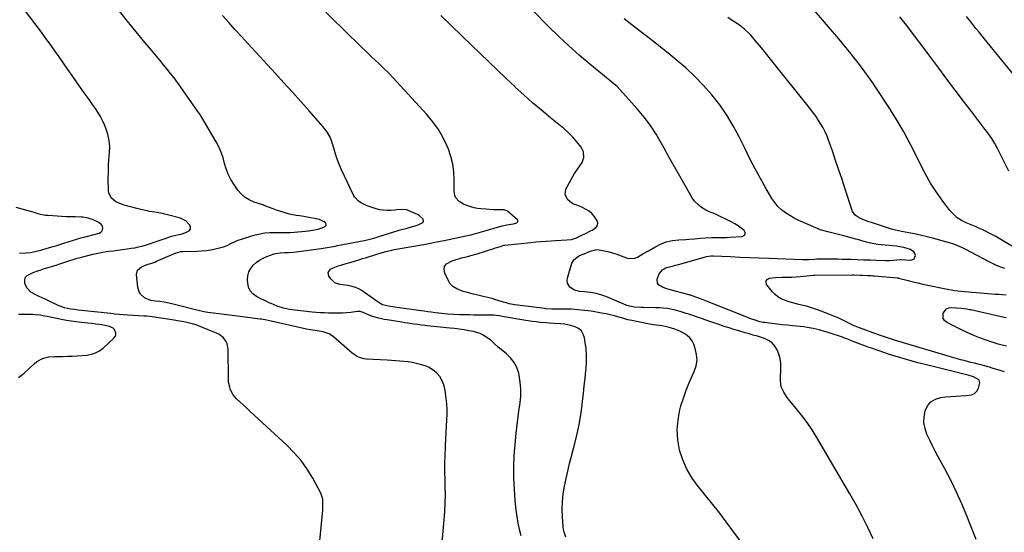
# Model space of a CAD drawing. Units: inches. Extents: x 1836073 to 1841400, y 436897 to 442248.
# Drawn here: x 1836467 to 1837182, y 439415 to 439788 of the extents above; entities that cross this region are included whole.
import ezdxf

# ---------------------------------------------------------------- set-up
doc = ezdxf.new("R2010")
doc.units = ezdxf.units.IN
doc.header["$MEASUREMENT"] = 0
doc.layers.add('7', color=7, linetype='Continuous')
doc.layers.add('8', color=7, linetype='Continuous')

msp = doc.modelspace()

# ---------------------------------------------------------------- linework, layer by layer
at = {"layer": '7', "color": 18}
for points in [[(1837197.69, 439617.04, 2032), (1837175.31, 439630.21, 2032), (1837173.01, 439631.51, 2032), (1837170.69, 439632.76, 2032), (1837168.32, 439633.94, 2032), (1837165.94, 439635.06, 2032), (1837163.52, 439636.13, 2032), (1837161.1, 439637.19, 2032), (1837158.66, 439638.21, 2032), (1837156.22, 439639.22, 2032), (1837153.93, 439640.15, 2032), (1837150.53, 439641.85, 2032), (1837147.37, 439643.88, 2032), (1837144.59, 439646.4, 2032), (1837142.04, 439649.23, 2032), (1837137.02, 439655.83, 2032), (1837132.38, 439662.35, 2032), (1837128.01, 439669.04, 2032), (1837124.06, 439675.99, 2032), (1837120.4, 439683.1, 2032), (1837118.26, 439687.58, 2032), (1837113.56, 439696.96, 2032), (1837108.6, 439706.2, 2032), (1837103.28, 439715.23, 2032), (1837097.71, 439724.12, 2032), (1837087.92, 439739.06, 2032), (1837086.1, 439741.78, 2032), (1837084.25, 439744.47, 2032), (1837082.35, 439747.13, 2032), (1837080.41, 439749.77, 2032), (1837078.44, 439752.38, 2032), (1837076.46, 439754.98, 2032), (1837074.45, 439757.57, 2032), (1837072.44, 439760.14, 2032), (1837070.08, 439763.12, 2032), (1837066.85, 439767.16, 2032), (1837063.59, 439771.17, 2032), (1837060.29, 439775.14, 2032), (1837056.94, 439779.09, 2032), (1837036.51, 439802.92, 2032)], [(1836680.67, 439367.52, 2016), (1836686.92, 439431.56, 2016), (1836687.13, 439434.74, 2016), (1836686.96, 439439.51, 2016), (1836686.14, 439442.52, 2016), (1836685.49, 439443.95, 2016), (1836679.64, 439454.72, 2016), (1836675.65, 439461.27, 2016), (1836671.27, 439467.51, 2016), (1836666.28, 439473.28, 2016), (1836660.9, 439478.75, 2016), (1836637.26, 439500.46, 2016), (1836634.62, 439502.9, 2016), (1836631.99, 439505.33, 2016), (1836629.36, 439507.77, 2016), (1836626.74, 439510.22, 2016), (1836624.42, 439512.39, 2016), (1836621.87, 439515.38, 2016), (1836620.03, 439518.85, 2016), (1836619.41, 439520.74, 2016), (1836618.66, 439524.6, 2016), (1836618.53, 439526.58, 2016), (1836618.33, 439548.48, 2016), (1836617.69, 439552.22, 2016), (1836616.92, 439553.93, 2016), (1836614.63, 439557, 2016), (1836611.62, 439559.3, 2016), (1836609.89, 439560.15, 2016), (1836603.87, 439562.52, 2016), (1836599.72, 439564.19, 2016), (1836595.57, 439565.87, 2016), (1836593.52, 439566.56, 2016), (1836592.12, 439566.94, 2016), (1836588.3, 439567.75, 2016), (1836586.03, 439568.2, 2016), (1836581.47, 439569.02, 2016), (1836579.18, 439569.39, 2016), (1836563.13, 439571.81, 2016), (1836559.18, 439572.31, 2016), (1836557.2, 439572.48, 2016), (1836553.23, 439572.72, 2016), (1836549.26, 439572.95, 2016), (1836545.22, 439573.21, 2016), (1836542.21, 439573.42, 2016), (1836539.2, 439573.66, 2016), (1836536.19, 439573.94, 2016), (1836533.19, 439574.25, 2016), (1836509.54, 439576.87, 2016), (1836506.91, 439577.17, 2016), (1836503.81, 439577.53, 2016), (1836499.56, 439578.43, 2016), (1836496.49, 439579.57, 2016), (1836495.5, 439580.01, 2016), (1836485.57, 439584.72, 2016), (1836481.27, 439586.72, 2016), (1836479.11, 439587.71, 2016), (1836475.02, 439589.86, 2016), (1836472.12, 439593.09, 2016), (1836470.79, 439596.25, 2016), (1836470.65, 439598.48, 2016), (1836471.07, 439600.43, 2016), (1836472.34, 439601.97, 2016), (1836476.7, 439604.16, 2016), (1836479.24, 439605.05, 2016), (1836481.79, 439605.89, 2016), (1836484.36, 439606.7, 2016), (1836494.32, 439609.78, 2016), (1836495.53, 439610.16, 2016), (1836499.12, 439611.38, 2016), (1836502.72, 439612.6, 2016), (1836507.28, 439613.99, 2016), (1836508.74, 439614.4, 2016), (1836510.2, 439614.79, 2016), (1836520.08, 439617.37, 2016), (1836522.52, 439617.96, 2016), (1836524.98, 439618.48, 2016), (1836527.46, 439618.9, 2016), (1836529.95, 439619.26, 2016), (1836531.65, 439619.47, 2016), (1836535.01, 439619.9, 2016), (1836538.35, 439620.33, 2016), (1836541.7, 439620.78, 2016), (1836545.05, 439621.25, 2016), (1836547.86, 439621.65, 2016), (1836550.51, 439622.09, 2016), (1836553.14, 439622.63, 2016), (1836555.74, 439623.3, 2016), (1836558.32, 439624.06, 2016), (1836568.14, 439627.25, 2016), (1836569.67, 439627.75, 2016), (1836572.7, 439628.82, 2016), (1836577.25, 439630.39, 2016), (1836580.37, 439631.14, 2016), (1836582.5, 439631.59, 2016), (1836584.24, 439632.01, 2016), (1836587.68, 439633.02, 2016), (1836590.13, 439634.36, 2016), (1836590.95, 439635.51, 2016), (1836591, 439636.92, 2016), (1836590.54, 439638.51, 2016), (1836587.51, 439641.59, 2016), (1836583.61, 439643.44, 2016), (1836574.24, 439646.01, 2016), (1836572.41, 439646.47, 2016), (1836570.58, 439646.89, 2016), (1836566.87, 439647.54, 2016), (1836565, 439647.82, 2016), (1836561.3, 439648.49, 2016), (1836559.45, 439648.87, 2016), (1836554.83, 439649.89, 2016), (1836552.07, 439650.54, 2016), (1836549.32, 439651.23, 2016), (1836546.58, 439651.95, 2016), (1836542.93, 439652.94, 2016), (1836540.84, 439653.62, 2016), (1836536.91, 439655.5, 2016), (1836533.57, 439658.15, 2016), (1836531.75, 439661.66, 2016), (1836531.42, 439663.73, 2016), (1836531.33, 439672.19, 2016), (1836531.36, 439676.87, 2016), (1836531.5, 439681.54, 2016), (1836531.79, 439686.21, 2016), (1836532.2, 439690.87, 2016), (1836532.33, 439695.48, 2016), (1836532.02, 439700.02, 2016), (1836531.04, 439704.47, 2016), (1836529.61, 439708.85, 2016), (1836528.62, 439711.25, 2016), (1836527.2, 439714.39, 2016), (1836525.63, 439717.45, 2016), (1836523.85, 439720.38, 2016), (1836521.93, 439723.24, 2016), (1836519.9, 439726.04, 2016), (1836517.88, 439728.85, 2016), (1836515.88, 439731.67, 2016), (1836513.89, 439734.49, 2016), (1836508.25, 439742.52, 2016), (1836505.08, 439747.03, 2016), (1836501.92, 439751.55, 2016), (1836498.77, 439756.08, 2016), (1836495.63, 439760.61, 2016), (1836492.46, 439765.12, 2016), (1836489.27, 439769.62, 2016), (1836486.03, 439774.07, 2016), (1836482.75, 439778.51, 2016), (1836471.31, 439793.84, 2016)], [(1836772.49, 439394.53, 2018), (1836775.16, 439424.62, 2018), (1836775.59, 439430.67, 2018), (1836775.87, 439436.72, 2018), (1836775.95, 439442.78, 2018), (1836775.88, 439448.84, 2018), (1836775.69, 439455.1, 2018), (1836775.63, 439458.03, 2018), (1836775.59, 439460.97, 2018), (1836775.6, 439463.9, 2018), (1836775.64, 439466.84, 2018), (1836775.71, 439469.77, 2018), (1836775.81, 439472.7, 2018), (1836775.93, 439475.63, 2018), (1836776.08, 439478.56, 2018), (1836777.09, 439497.17, 2018), (1836777.19, 439501.02, 2018), (1836777.17, 439504.87, 2018), (1836776.94, 439508.71, 2018), (1836776.58, 439512.55, 2018), (1836776.1, 439516.55, 2018), (1836775.82, 439518.37, 2018), (1836774.97, 439521.94, 2018), (1836774.41, 439523.69, 2018), (1836772.85, 439526.98, 2018), (1836771.83, 439528.48, 2018), (1836769.69, 439531.01, 2018), (1836767.83, 439532.74, 2018), (1836763.6, 439535.37, 2018), (1836761.23, 439536.27, 2018), (1836757.71, 439537.28, 2018), (1836754.79, 439538.04, 2018), (1836751.84, 439538.67, 2018), (1836748.86, 439539.15, 2018), (1836745.86, 439539.51, 2018), (1836742.84, 439539.77, 2018), (1836739.82, 439540.01, 2018), (1836736.8, 439540.21, 2018), (1836733.78, 439540.39, 2018), (1836718.47, 439541.24, 2018), (1836717.09, 439541.4, 2018), (1836714.4, 439542.05, 2018), (1836711.84, 439543.17, 2018), (1836708.4, 439545.53, 2018), (1836694.77, 439557.35, 2018), (1836691.64, 439559.46, 2018), (1836687.33, 439560.94, 2018), (1836682.79, 439561.81, 2018), (1836678.21, 439562.47, 2018), (1836676.69, 439562.76, 2018), (1836675.18, 439563.07, 2018), (1836647.44, 439569.2, 2018), (1836645.23, 439569.68, 2018), (1836642.27, 439570.22, 2018), (1836641.52, 439570.32, 2018), (1836625.12, 439572.3, 2018), (1836621.27, 439572.77, 2018), (1836617.41, 439573.26, 2018), (1836613.57, 439573.77, 2018), (1836609.72, 439574.29, 2018), (1836603.55, 439575.15, 2018), (1836602.03, 439575.38, 2018), (1836599.76, 439575.83, 2018), (1836597.51, 439576.35, 2018), (1836578.31, 439581.18, 2018), (1836574.05, 439582.13, 2018), (1836571.89, 439582.5, 2018), (1836568.67, 439582.96, 2018), (1836565.39, 439583.41, 2018), (1836562.13, 439583.87, 2018), (1836557.72, 439585.62, 2018), (1836554.79, 439588.43, 2018), (1836553.8, 439589.97, 2018), (1836552.77, 439593.53, 2018), (1836551.81, 439602.71, 2018), (1836552.46, 439605.79, 2018), (1836555.51, 439608.26, 2018), (1836559.55, 439609.84, 2018), (1836563.69, 439611.17, 2018), (1836565.04, 439611.68, 2018), (1836566.39, 439612.23, 2018), (1836580.6, 439618.35, 2018), (1836584.21, 439619.29, 2018), (1836584.83, 439619.34, 2018), (1836585.46, 439619.37, 2018), (1836595.59, 439619.57, 2018), (1836599.02, 439619.75, 2018), (1836602.44, 439620.07, 2018), (1836605.83, 439620.6, 2018), (1836609.21, 439621.27, 2018), (1836613.98, 439622.38, 2018), (1836614.94, 439622.64, 2018), (1836617.71, 439623.76, 2018), (1836620.35, 439625.14, 2018), (1836624.85, 439627.23, 2018), (1836629.54, 439628.86, 2018), (1836638, 439631.36, 2018), (1836641.49, 439632.21, 2018), (1836645.01, 439632.83, 2018), (1836648.58, 439633.12, 2018), (1836652.17, 439633.18, 2018), (1836655.5, 439633.08, 2018), (1836659.4, 439633.06, 2018), (1836661.36, 439633.12, 2018), (1836663.31, 439633.23, 2018), (1836671.82, 439633.8, 2018), (1836676.65, 439634.33, 2018), (1836681.08, 439635.07, 2018), (1836682.17, 439635.26, 2018), (1836683.25, 439635.51, 2018), (1836683.6, 439635.62, 2018), (1836688.23, 439637.2, 2018), (1836689.38, 439638.43, 2018), (1836689.34, 439639.2, 2018), (1836689, 439640.06, 2018), (1836688.06, 439640.95, 2018), (1836684.65, 439642.6, 2018), (1836681.03, 439643.35, 2018), (1836678.39, 439643.87, 2018), (1836675.76, 439644.34, 2018), (1836673.11, 439644.76, 2018), (1836670, 439645.2, 2018), (1836667.58, 439645.57, 2018), (1836662.77, 439646.53, 2018), (1836660.39, 439647.13, 2018), (1836655.69, 439648.54, 2018), (1836653.37, 439649.35, 2018), (1836651.07, 439650.22, 2018), (1836645.01, 439652.61, 2018), (1836644.58, 439652.75, 2018), (1836644.25, 439652.85, 2018), (1836644.14, 439652.89, 2018), (1836637.08, 439655.23, 2018), (1836633.67, 439656.75, 2018), (1836630.54, 439658.64, 2018), (1836627.82, 439661.09, 2018), (1836625.39, 439663.92, 2018), (1836622.44, 439668.12, 2018), (1836620.23, 439671.7, 2018), (1836618.33, 439675.4, 2018), (1836616.89, 439679.31, 2018), (1836615.75, 439683.35, 2018), (1836614.66, 439687.42, 2018), (1836613.31, 439691.39, 2018), (1836611.6, 439695.21, 2018), (1836609.63, 439698.94, 2018), (1836598.18, 439718.3, 2018), (1836597.77, 439718.96, 2018), (1836597.1, 439719.92, 2018), (1836596.42, 439720.87, 2018), (1836586.24, 439735.44, 2018), (1836583.87, 439738.76, 2018), (1836581.47, 439742.06, 2018), (1836579.02, 439745.32, 2018), (1836576.53, 439748.55, 2018), (1836573.99, 439751.76, 2018), (1836571.44, 439754.94, 2018), (1836568.85, 439758.1, 2018), (1836566.24, 439761.23, 2018), (1836562.62, 439765.55, 2018), (1836558.2, 439770.85, 2018), (1836553.8, 439776.17, 2018), (1836549.44, 439781.52, 2018), (1836545.1, 439786.88, 2018), (1836537.79, 439795.98, 2018)], [(1837086.43, 439410.71, 2026), (1837082.49, 439419.02, 2026), (1837078.39, 439427.25, 2026), (1837074.03, 439435.34, 2026), (1837069.5, 439443.34, 2026), (1837045.5, 439484.29, 2026), (1837042.09, 439489.8, 2026), (1837038.49, 439495.18, 2026), (1837034.63, 439500.38, 2026), (1837030.59, 439505.45, 2026), (1837024.71, 439512.46, 2026), (1837023.54, 439513.97, 2026), (1837021.46, 439517.16, 2026), (1837019.85, 439520.58, 2026), (1837019.33, 439522.37, 2026), (1837019.03, 439526.1, 2026), (1837019.4, 439535.03, 2026), (1837019.3, 439538.36, 2026), (1837018.89, 439541.64, 2026), (1837018.02, 439544.83, 2026), (1837016.84, 439547.95, 2026), (1837015.12, 439550.69, 2026), (1837013.06, 439553.03, 2026), (1837010.47, 439554.79, 2026), (1837007.54, 439556.17, 2026), (1837005.32, 439556.88, 2026), (1837002.36, 439557.8, 2026), (1836999.39, 439558.7, 2026), (1836996.41, 439559.55, 2026), (1836993.42, 439560.38, 2026), (1836988.81, 439561.65, 2026), (1836985.3, 439562.7, 2026), (1836981.81, 439563.81, 2026), (1836978.34, 439564.99, 2026), (1836973.92, 439566.53, 2026), (1836970.13, 439567.84, 2026), (1836966.35, 439569.13, 2026), (1836962.55, 439570.42, 2026), (1836951.82, 439574.04, 2026), (1836950.7, 439574.42, 2026), (1836948.48, 439575.16, 2026), (1836946.24, 439575.88, 2026), (1836942.82, 439576.73, 2026), (1836939.6, 439577.38, 2026), (1836936.83, 439577.85, 2026), (1836934.04, 439578.22, 2026), (1836931.24, 439578.43, 2026), (1836928.43, 439578.54, 2026), (1836919.58, 439578.63, 2026), (1836918.01, 439578.66, 2026), (1836913.31, 439579.01, 2026), (1836909.67, 439579.56, 2026), (1836907.11, 439580.48, 2026), (1836893.6, 439586.25, 2026), (1836891.61, 439587.03, 2026), (1836889.59, 439587.72, 2026), (1836885.45, 439588.79, 2026), (1836881.22, 439589.52, 2026), (1836879.1, 439589.78, 2026), (1836876.96, 439589.99, 2026), (1836873.26, 439590.29, 2026), (1836869.53, 439591.23, 2026), (1836866.33, 439593.36, 2026), (1836864.51, 439596.42, 2026), (1836864.34, 439598.15, 2026), (1836864.55, 439599.97, 2026), (1836867.77, 439610.86, 2026), (1836869.08, 439613.37, 2026), (1836872.58, 439615.89, 2026), (1836875.29, 439617.16, 2026), (1836876.67, 439617.73, 2026), (1836881.19, 439619.49, 2026), (1836884.83, 439620.6, 2026), (1836886.69, 439620.69, 2026), (1836887.63, 439620.58, 2026), (1836891.08, 439619.93, 2026), (1836893.73, 439619.36, 2026), (1836896.35, 439618.69, 2026), (1836898.93, 439617.88, 2026), (1836901.49, 439616.98, 2026), (1836907.36, 439614.72, 2026), (1836909.44, 439614.23, 2026), (1836913.48, 439614.54, 2026), (1836915.45, 439615.34, 2026), (1836919.35, 439617.59, 2026), (1836923.23, 439619.85, 2026), (1836927.88, 439622.59, 2026), (1836932.01, 439624.63, 2026), (1836936.27, 439626.26, 2026), (1836940.72, 439627.26, 2026), (1836945.29, 439627.85, 2026), (1836950.52, 439628.15, 2026), (1836952.58, 439628.28, 2026), (1836956.68, 439628.58, 2026), (1836961.19, 439628.97, 2026), (1836964.48, 439629.27, 2026), (1836969.41, 439629.62, 2026), (1836972.71, 439629.61, 2026), (1836975.9, 439629.54, 2026), (1836980.22, 439629.6, 2026), (1836982.38, 439629.7, 2026), (1836991.33, 439630.26, 2026), (1836992.68, 439630.97, 2026), (1836993.47, 439631.88, 2026), (1836993.42, 439633.08, 2026), (1836992.81, 439634.48, 2026), (1836990.62, 439636.31, 2026), (1836988.34, 439638, 2026), (1836985.92, 439639.48, 2026), (1836983.4, 439640.83, 2026), (1836972.36, 439646.16, 2026), (1836970.28, 439647.12, 2026), (1836968.16, 439648, 2026), (1836965.06, 439649.46, 2026), (1836961.92, 439651.31, 2026), (1836960, 439652.67, 2026), (1836956.73, 439655.96, 2026), (1836955.39, 439657.9, 2026), (1836949.94, 439667.19, 2026), (1836946.04, 439673.93, 2026), (1836942.19, 439680.69, 2026), (1836938.41, 439687.48, 2026), (1836934.67, 439694.31, 2026), (1836932.75, 439697.86, 2026), (1836928.91, 439704.41, 2026), (1836924.78, 439710.75, 2026), (1836920.21, 439716.79, 2026), (1836915.36, 439722.62, 2026), (1836902.46, 439737.05, 2026), (1836900.53, 439739.04, 2026), (1836898.44, 439740.88, 2026), (1836895.2, 439743.52, 2026), (1836894.12, 439744.4, 2026), (1836880.74, 439755.45, 2026), (1836873.07, 439761.96, 2026), (1836865.54, 439768.62, 2026), (1836858.2, 439775.49, 2026), (1836850.99, 439782.51, 2026), (1836839.06, 439794.45, 2026)], [(1836863.38, 439411.85, 2022), (1836862.07, 439415.6, 2022), (1836861.68, 439417.54, 2022), (1836861.43, 439419.52, 2022), (1836860.9, 439426.75, 2022), (1836860.73, 439432.34, 2022), (1836860.86, 439437.91, 2022), (1836861.46, 439443.45, 2022), (1836862.36, 439448.97, 2022), (1836863.55, 439454.46, 2022), (1836864.79, 439459.95, 2022), (1836866.12, 439465.41, 2022), (1836867.51, 439470.85, 2022), (1836869.93, 439480.03, 2022), (1836871.58, 439486.9, 2022), (1836873.04, 439493.81, 2022), (1836874.21, 439500.77, 2022), (1836875.18, 439507.77, 2022), (1836875.53, 439510.78, 2022), (1836876.17, 439516.31, 2022), (1836876.78, 439521.83, 2022), (1836877.37, 439527.36, 2022), (1836877.93, 439532.9, 2022), (1836878.09, 439534.45, 2022), (1836878.38, 439539.2, 2022), (1836878.41, 439543.95, 2022), (1836878.08, 439548.68, 2022), (1836877.5, 439553.4, 2022), (1836876.95, 439556.72, 2022), (1836876.02, 439559.4, 2022), (1836874.63, 439561.7, 2022), (1836872.57, 439563.41, 2022), (1836870.06, 439564.74, 2022), (1836867.08, 439565.71, 2022), (1836862.63, 439566.68, 2022), (1836859.59, 439566.91, 2022), (1836855.01, 439567.13, 2022), (1836851.33, 439567.31, 2022), (1836849.09, 439567.46, 2022), (1836844.62, 439567.88, 2022), (1836841.72, 439568.21, 2022), (1836839.27, 439568.54, 2022), (1836834.39, 439569.29, 2022), (1836817.05, 439572.26, 2022), (1836815.34, 439572.54, 2022), (1836812.78, 439572.9, 2022), (1836811.07, 439573.03, 2022), (1836810.21, 439573.06, 2022), (1836799.3, 439573.16, 2022), (1836796.39, 439573.2, 2022), (1836793.48, 439573.25, 2022), (1836790.56, 439573.31, 2022), (1836787.65, 439573.38, 2022), (1836786.17, 439573.42, 2022), (1836781.83, 439573.61, 2022), (1836777.5, 439573.95, 2022), (1836775.34, 439574.17, 2022), (1836771.02, 439574.64, 2022), (1836768.87, 439574.91, 2022), (1836765.62, 439575.32, 2022), (1836763.1, 439575.65, 2022), (1836760.58, 439576, 2022), (1836758.07, 439576.35, 2022), (1836740.93, 439578.8, 2022), (1836739.34, 439579.03, 2022), (1836734.6, 439579.74, 2022), (1836730.25, 439580.74, 2022), (1836729.09, 439581.31, 2022), (1836728.54, 439581.65, 2022), (1836728, 439582.01, 2022), (1836717.37, 439589.69, 2022), (1836715.23, 439591.04, 2022), (1836713.02, 439592.23, 2022), (1836710.68, 439593.14, 2022), (1836708.26, 439593.88, 2022), (1836705.23, 439594.58, 2022), (1836701.3, 439595.26, 2022), (1836699.32, 439595.5, 2022), (1836695.78, 439596.66, 2022), (1836693.02, 439599.16, 2022), (1836691.42, 439601.4, 2022), (1836690.86, 439604.22, 2022), (1836692.62, 439606.5, 2022), (1836694.42, 439607.37, 2022), (1836698.1, 439608.85, 2022), (1836700, 439609.46, 2022), (1836703.88, 439610.58, 2022), (1836705.89, 439611.17, 2022), (1836709.89, 439612.37, 2022), (1836713.9, 439613.6, 2022), (1836715.89, 439614.22, 2022), (1836717.89, 439614.84, 2022), (1836726.15, 439617.45, 2022), (1836729.27, 439618.4, 2022), (1836733.99, 439619.68, 2022), (1836737.18, 439620.39, 2022), (1836738.78, 439620.7, 2022), (1836754.56, 439623.5, 2022), (1836761.4, 439624.75, 2022), (1836768.24, 439626.05, 2022), (1836775.06, 439627.41, 2022), (1836781.87, 439628.81, 2022), (1836792.08, 439630.97, 2022), (1836795.47, 439631.74, 2022), (1836798.84, 439632.6, 2022), (1836800.52, 439633.06, 2022), (1836803.86, 439634, 2022), (1836805.53, 439634.49, 2022), (1836817.15, 439637.92, 2022), (1836818.43, 439638.28, 2022), (1836820.6, 439638.74, 2022), (1836825.41, 439639.47, 2022), (1836827.73, 439640.1, 2022), (1836828.32, 439640.59, 2022), (1836828.64, 439641.13, 2022), (1836828.55, 439641.75, 2022), (1836828.19, 439642.42, 2022), (1836820.91, 439648.66, 2022), (1836820.65, 439648.85, 2022), (1836819.15, 439649.42, 2022), (1836818.5, 439649.48, 2022), (1836813.59, 439649.57, 2022), (1836810.81, 439649.65, 2022), (1836808.04, 439649.78, 2022), (1836805.27, 439649.97, 2022), (1836801.79, 439650.28, 2022), (1836799.29, 439650.62, 2022), (1836796.81, 439651.08, 2022), (1836794.38, 439651.72, 2022), (1836790.71, 439652.91, 2022), (1836789.03, 439653.65, 2022), (1836786.01, 439655.66, 2022), (1836783.63, 439658.39, 2022), (1836782.83, 439659.95, 2022), (1836782.23, 439663.44, 2022), (1836782.36, 439671.33, 2022), (1836782.1, 439677.08, 2022), (1836781.38, 439682.74, 2022), (1836779.96, 439688.27, 2022), (1836778.09, 439693.72, 2022), (1836777.24, 439695.75, 2022), (1836774.28, 439701.95, 2022), (1836770.91, 439707.89, 2022), (1836766.94, 439713.44, 2022), (1836762.57, 439718.74, 2022), (1836737.91, 439745.61, 2022), (1836735.42, 439748.24, 2022), (1836734.14, 439749.52, 2022), (1836731.54, 439752.05, 2022), (1836728.93, 439754.56, 2022), (1836727.62, 439755.82, 2022), (1836722.45, 439760.78, 2022), (1836718.56, 439764.52, 2022), (1836714.67, 439768.26, 2022), (1836710.79, 439772.01, 2022), (1836706.92, 439775.77, 2022), (1836689.1, 439793.07, 2022)], [(1837007.96, 439384.81, 2024), (1836979.82, 439422.99, 2024), (1836975, 439429.4, 2024), (1836970.1, 439435.74, 2024), (1836965.07, 439441.99, 2024), (1836959.97, 439448.17, 2024), (1836959.42, 439448.82, 2024), (1836954.99, 439454.86, 2024), (1836951.17, 439461.22, 2024), (1836948.25, 439468.04, 2024), (1836945.94, 439475.17, 2024), (1836945.88, 439475.4, 2024), (1836944.65, 439482.65, 2024), (1836944.16, 439489.89, 2024), (1836944.79, 439497.12, 2024), (1836946.15, 439504.35, 2024), (1836946.93, 439507.23, 2024), (1836948.65, 439512.95, 2024), (1836950.58, 439518.59, 2024), (1836952.81, 439524.12, 2024), (1836955.25, 439529.58, 2024), (1836956.53, 439532.26, 2024), (1836957.91, 439536.34, 2024), (1836958.61, 439540.45, 2024), (1836958.3, 439544.62, 2024), (1836957.33, 439548.81, 2024), (1836956.15, 439552, 2024), (1836954.94, 439554.41, 2024), (1836953.43, 439556.56, 2024), (1836951.48, 439558.31, 2024), (1836949.24, 439559.81, 2024), (1836945.99, 439561.42, 2024), (1836942.37, 439562.9, 2024), (1836937.61, 439564.42, 2024), (1836933.21, 439565.33, 2024), (1836931.42, 439565.57, 2024), (1836927.04, 439566.15, 2024), (1836923.98, 439566.7, 2024), (1836911.35, 439569.2, 2024), (1836908.38, 439569.85, 2024), (1836905.43, 439570.6, 2024), (1836901.03, 439571.85, 2024), (1836898.56, 439572.59, 2024), (1836896.59, 439573.14, 2024), (1836892.6, 439574.07, 2024), (1836890.58, 439574.45, 2024), (1836881.64, 439575.93, 2024), (1836876.92, 439576.6, 2024), (1836872.19, 439577.11, 2024), (1836867.44, 439577.39, 2024), (1836862.67, 439577.52, 2024), (1836854.8, 439577.54, 2024), (1836853.13, 439577.56, 2024), (1836848.96, 439577.77, 2024), (1836848.12, 439577.86, 2024), (1836828.39, 439580.28, 2024), (1836826.3, 439580.59, 2024), (1836822.16, 439581.42, 2024), (1836820.04, 439581.96, 2024), (1836818.04, 439582.54, 2024), (1836814.06, 439583.76, 2024), (1836811.87, 439584.48, 2024), (1836809.79, 439585.14, 2024), (1836805.57, 439586.29, 2024), (1836803.44, 439586.79, 2024), (1836798.41, 439587.87, 2024), (1836796.27, 439588.36, 2024), (1836792.01, 439589.48, 2024), (1836788.85, 439590.42, 2024), (1836784.24, 439592.22, 2024), (1836781.41, 439593.86, 2024), (1836779.24, 439596.14, 2024), (1836778.41, 439597.52, 2024), (1836775.52, 439603.65, 2024), (1836775.09, 439606.26, 2024), (1836775.41, 439608.56, 2024), (1836776.82, 439610.4, 2024), (1836780.85, 439612.59, 2024), (1836783.08, 439613.33, 2024), (1836787.59, 439614.65, 2024), (1836792.16, 439615.78, 2024), (1836794.43, 439616.37, 2024), (1836798.95, 439617.71, 2024), (1836811.13, 439621.57, 2024), (1836812.31, 439621.94, 2024), (1836815.86, 439623.06, 2024), (1836818.48, 439623.85, 2024), (1836818.74, 439623.9, 2024), (1836818.88, 439623.92, 2024), (1836819.01, 439623.94, 2024), (1836837.89, 439625.97, 2024), (1836841.58, 439626.34, 2024), (1836845.26, 439626.66, 2024), (1836848.96, 439626.92, 2024), (1836852.65, 439627.13, 2024), (1836855.93, 439627.29, 2024), (1836860.05, 439627.52, 2024), (1836864.16, 439627.82, 2024), (1836867.53, 439628.13, 2024), (1836869.63, 439628.69, 2024), (1836870.98, 439629.26, 2024), (1836871.65, 439629.56, 2024), (1836872.31, 439629.88, 2024), (1836877.63, 439632.46, 2024), (1836881.14, 439634.24, 2024), (1836882.86, 439635.18, 2024), (1836885.73, 439637.28, 2024), (1836886.43, 439638.53, 2024), (1836886.47, 439639.97, 2024), (1836886.07, 439641.54, 2024), (1836883.9, 439644.93, 2024), (1836882.22, 439646.88, 2024), (1836880.23, 439648.51, 2024), (1836878.02, 439649.92, 2024), (1836874.4, 439651.78, 2024), (1836872.03, 439652.67, 2024), (1836868.48, 439653.91, 2024), (1836866.45, 439655.36, 2024), (1836864.76, 439656.93, 2024), (1836862.82, 439660.51, 2024), (1836863.47, 439664.54, 2024), (1836868.59, 439674.21, 2024), (1836869.58, 439675.93, 2024), (1836871.81, 439679.2, 2024), (1836873.06, 439680.74, 2024), (1836875.2, 439683.98, 2024), (1836876.41, 439687.67, 2024), (1836876.29, 439691.59, 2024), (1836874.56, 439694.98, 2024), (1836871.35, 439698.85, 2024), (1836868.34, 439702.27, 2024), (1836865.19, 439705.55, 2024), (1836861.86, 439708.64, 2024), (1836858.39, 439711.59, 2024), (1836852.27, 439716.5, 2024), (1836845.71, 439721.89, 2024), (1836839.24, 439727.37, 2024), (1836832.91, 439733.02, 2024), (1836826.66, 439738.76, 2024), (1836826.34, 439739.06, 2024), (1836820.01, 439745.05, 2024), (1836813.7, 439751.06, 2024), (1836807.42, 439757.1, 2024), (1836801.16, 439763.16, 2024), (1836788.23, 439775.76, 2024), (1836780.43, 439783.22, 2024), (1836772.56, 439790.6, 2024)], [(1837161.14, 439410.28, 2028), (1837156.6, 439421.82, 2028), (1837154.39, 439427.38, 2028), (1837150.72, 439436.11, 2028), (1837146.86, 439444.75, 2028), (1837142.69, 439453.24, 2028), (1837138.32, 439461.65, 2028), (1837133.64, 439470.26, 2028), (1837131.5, 439474.3, 2028), (1837129.41, 439478.37, 2028), (1837127.4, 439482.49, 2028), (1837125.41, 439486.7, 2028), (1837124.01, 439490.86, 2028), (1837123.22, 439495.08, 2028), (1837123.32, 439499.36, 2028), (1837124.03, 439503.69, 2028), (1837125.84, 439507.36, 2028), (1837128.25, 439510.31, 2028), (1837131.55, 439512.21, 2028), (1837135.46, 439513.41, 2028), (1837139.18, 439513.8, 2028), (1837142.79, 439514.14, 2028), (1837146.4, 439514.41, 2028), (1837150.02, 439514.59, 2028), (1837153.65, 439514.7, 2028), (1837157.67, 439515.26, 2028), (1837159.85, 439516.28, 2028), (1837161.5, 439518.02, 2028), (1837162.82, 439520.24, 2028), (1837163.83, 439524.04, 2028), (1837163.64, 439525.22, 2028), (1837162.96, 439526.21, 2028), (1837159.09, 439528.29, 2028), (1837156.12, 439529.21, 2028), (1837123.05, 439537.51, 2028), (1837118.88, 439538.59, 2028), (1837114.71, 439539.71, 2028), (1837110.56, 439540.87, 2028), (1837106.42, 439542.08, 2028), (1837102.3, 439543.34, 2028), (1837098.2, 439544.65, 2028), (1837094.11, 439546.02, 2028), (1837090.04, 439547.43, 2028), (1837084.54, 439549.38, 2028), (1837082.87, 439549.98, 2028), (1837079.53, 439551.19, 2028), (1837076.2, 439552.43, 2028), (1837074.54, 439553.06, 2028), (1837071.23, 439554.36, 2028), (1837068.02, 439555.63, 2028), (1837066.32, 439556.26, 2028), (1837065.19, 439556.66, 2028), (1837064.62, 439556.85, 2028), (1837064.05, 439557.04, 2028), (1837053.64, 439560.46, 2028), (1837049.38, 439561.79, 2028), (1837047.23, 439562.41, 2028), (1837042.9, 439563.51, 2028), (1837038.51, 439564.29, 2028), (1837036.3, 439564.56, 2028), (1837027.91, 439565.37, 2028), (1837024.16, 439565.75, 2028), (1837020.41, 439566.16, 2028), (1837016.67, 439566.6, 2028), (1837012.93, 439567.06, 2028), (1837007.89, 439567.71, 2028), (1837006.67, 439567.9, 2028), (1837004.26, 439568.39, 2028), (1837000.71, 439569.43, 2028), (1836998.4, 439570.27, 2028), (1836965.35, 439583.38, 2028), (1836961.89, 439584.72, 2028), (1836958.41, 439586, 2028), (1836954.92, 439587.24, 2028), (1836953.05, 439587.85, 2028), (1836952.68, 439587.95, 2028), (1836938.38, 439591.82, 2028), (1836936.71, 439592.32, 2028), (1836933.44, 439593.54, 2028), (1836930.68, 439595.2, 2028), (1836929.87, 439596.3, 2028), (1836929.69, 439599.14, 2028), (1836931.04, 439603.23, 2028), (1836933.46, 439606.1, 2028), (1836935.72, 439607.38, 2028), (1836938.56, 439608.29, 2028), (1836941.51, 439609, 2028), (1836942.97, 439609.38, 2028), (1836944.44, 439609.78, 2028), (1836965.53, 439615.65, 2028), (1836968.52, 439616.19, 2028), (1836969.73, 439616.24, 2028), (1836970.34, 439616.23, 2028), (1836982.96, 439615.66, 2028), (1836989.88, 439615.35, 2028), (1836996.8, 439615.05, 2028), (1837003.72, 439614.77, 2028), (1837010.64, 439614.51, 2028), (1837035.16, 439613.59, 2028), (1837036.67, 439613.56, 2028), (1837039.71, 439613.6, 2028), (1837043.92, 439613.86, 2028), (1837045.58, 439613.98, 2028), (1837046.24, 439614, 2028), (1837051.69, 439614.02, 2028), (1837054.74, 439614.02, 2028), (1837057.8, 439613.99, 2028), (1837060.85, 439613.93, 2028), (1837063.9, 439613.85, 2028), (1837070.08, 439613.66, 2028), (1837074.77, 439613.51, 2028), (1837079.46, 439613.36, 2028), (1837084.15, 439613.19, 2028), (1837088.83, 439613.02, 2028), (1837095.47, 439612.77, 2028), (1837098.2, 439612.77, 2028), (1837100.92, 439613, 2028), (1837103.64, 439613.33, 2028), (1837106.03, 439613.49, 2028), (1837106.5, 439613.48, 2028), (1837113.81, 439613.16, 2028), (1837115.13, 439613.48, 2028), (1837116.16, 439614.09, 2028), (1837116.74, 439615.14, 2028), (1837117.03, 439616.47, 2028), (1837116.62, 439617.96, 2028), (1837115.93, 439619.22, 2028), (1837113.44, 439620.84, 2028), (1837108.53, 439622.18, 2028), (1837107.22, 439622.5, 2028), (1837103.23, 439623.16, 2028), (1837089.84, 439624.51, 2028), (1837088.24, 439624.71, 2028), (1837083.52, 439625.57, 2028), (1837081.52, 439626.06, 2028), (1837078.23, 439627.07, 2028), (1837076.05, 439627.79, 2028), (1837074.95, 439628.11, 2028), (1837073.84, 439628.41, 2028), (1837065.03, 439630.66, 2028), (1837062.13, 439631.41, 2028), (1837059.22, 439632.17, 2028), (1837056.32, 439632.94, 2028), (1837053.42, 439633.72, 2028), (1837048.03, 439635.17, 2028), (1837047.05, 439635.48, 2028), (1837046.66, 439635.63, 2028), (1837046.47, 439635.71, 2028), (1837035.79, 439640.38, 2028), (1837032.45, 439641.95, 2028), (1837029.17, 439643.62, 2028), (1837025.98, 439645.46, 2028), (1837022.85, 439647.41, 2028), (1837019.96, 439649.62, 2028), (1837017.3, 439652.06, 2028), (1837015.01, 439654.84, 2028), (1837012.96, 439657.85, 2028), (1837008.55, 439665.38, 2028), (1837004.56, 439672.38, 2028), (1837000.69, 439679.44, 2028), (1836996.98, 439686.58, 2028), (1836993.38, 439693.79, 2028), (1836989.11, 439702.6, 2028), (1836984.84, 439710.63, 2028), (1836980.2, 439718.42, 2028), (1836975, 439725.84, 2028), (1836969.43, 439733.03, 2028), (1836963.38, 439739.83, 2028), (1836957.08, 439746.39, 2028), (1836950.41, 439752.56, 2028), (1836943.49, 439758.47, 2028), (1836937.57, 439763.24, 2028), (1836929.67, 439769.55, 2028), (1836921.73, 439775.82, 2028), (1836913.75, 439782.03, 2028), (1836905.74, 439788.19, 2028)], [(1837184.82, 439677.57, 2034), (1837181.46, 439684.33, 2034), (1837176.71, 439694.07, 2034), (1837174.72, 439697.8, 2034), (1837172.46, 439701.38, 2034), (1837171.26, 439703.12, 2034), (1837168.77, 439706.55, 2034), (1837167.5, 439708.25, 2034), (1837157.99, 439720.68, 2034), (1837151.96, 439728.59, 2034), (1837145.94, 439736.51, 2034), (1837139.96, 439744.46, 2034), (1837134, 439752.42, 2034), (1837128.2, 439760.2, 2034), (1837122.64, 439767.63, 2034), (1837117.05, 439775.03, 2034), (1837111.43, 439782.41, 2034), (1837105.79, 439789.77, 2034)], [(1837202.53, 439730.42, 2036), (1837177.48, 439760.98, 2036), (1837174.32, 439764.82, 2036), (1837171.18, 439768.67, 2036), (1837168.03, 439772.53, 2036), (1837164.89, 439776.38, 2036), (1837163.2, 439778.46, 2036), (1837160.92, 439781.29, 2036), (1837158.66, 439784.13, 2036), (1837156.43, 439787, 2036), (1837154.22, 439789.88, 2036)], [(1836467, 439618.22, 2014), (1836471.75, 439618.48, 2014), (1836474.79, 439618.74, 2014), (1836479.31, 439619.53, 2014), (1836482.27, 439620.26, 2014), (1836483.74, 439620.68, 2014), (1836490.33, 439622.67, 2014), (1836493.28, 439623.56, 2014), (1836496.23, 439624.47, 2014), (1836499.17, 439625.38, 2014), (1836502.12, 439626.3, 2014), (1836511.32, 439629.19, 2014), (1836512.57, 439629.57, 2014), (1836516.36, 439630.56, 2014), (1836520.18, 439631.48, 2014), (1836524.78, 439632.71, 2014), (1836525.89, 439633.3, 2014), (1836526.73, 439634.07, 2014), (1836527.18, 439635.12, 2014), (1836527.36, 439636.36, 2014), (1836527.04, 439637.65, 2014), (1836526.48, 439638.79, 2014), (1836524.48, 439640.41, 2014), (1836519.8, 439642.46, 2014), (1836518.86, 439642.85, 2014), (1836515.96, 439643.81, 2014), (1836512.96, 439644.32, 2014), (1836511.94, 439644.37, 2014), (1836507.36, 439644.43, 2014), (1836504.05, 439644.5, 2014), (1836500.74, 439644.61, 2014), (1836497.44, 439644.76, 2014), (1836494.13, 439644.94, 2014), (1836487.66, 439645.36, 2014), (1836485.81, 439645.55, 2014), (1836482.18, 439646.26, 2014), (1836480.39, 439646.78, 2014), (1836476.83, 439647.91, 2014), (1836473.24, 439648.92, 2014), (1836468.73, 439650.11, 2014), (1836464.47, 439651.29, 2014)], [(1836466.22, 439527.96, 2014), (1836469, 439529.99, 2014), (1836470.31, 439531.11, 2014), (1836477.83, 439537.96, 2014), (1836479.34, 439539.17, 2014), (1836482.65, 439541.11, 2014), (1836484.45, 439541.83, 2014), (1836488.22, 439542.76, 2014), (1836492.09, 439543.09, 2014), (1836494.96, 439543.11, 2014), (1836498.35, 439543.17, 2014), (1836501.75, 439543.26, 2014), (1836505.14, 439543.42, 2014), (1836508.52, 439543.63, 2014), (1836515.91, 439544.15, 2014), (1836519.12, 439544.71, 2014), (1836522.16, 439545.67, 2014), (1836524.94, 439547.22, 2014), (1836527.55, 439549.18, 2014), (1836535.37, 439556.4, 2014), (1836536.2, 439557.54, 2014), (1836536.72, 439558.75, 2014), (1836536.78, 439560.06, 2014), (1836535.79, 439562.7, 2014), (1836534.87, 439563.75, 2014), (1836532.32, 439565, 2014), (1836528.83, 439565.71, 2014), (1836526.63, 439566.09, 2014), (1836522.21, 439566.69, 2014), (1836519.1, 439567.04, 2014), (1836516.59, 439567.33, 2014), (1836514.08, 439567.62, 2014), (1836511.56, 439567.92, 2014), (1836507.94, 439568.36, 2014), (1836504.42, 439568.83, 2014), (1836500.9, 439569.35, 2014), (1836497.4, 439569.96, 2014), (1836493.91, 439570.63, 2014), (1836490.37, 439571.35, 2014), (1836486.94, 439572.06, 2014), (1836485.23, 439572.41, 2014), (1836481.79, 439573.08, 2014), (1836478.33, 439573.45, 2014), (1836476.59, 439573.52, 2014), (1836469.38, 439573.55, 2014), (1836466.23, 439573.54, 2014)], [(1837183.1, 439550.73, 2032), (1837180.12, 439551.39, 2032), (1837177.17, 439552.19, 2032), (1837174.24, 439553.06, 2032), (1837171.34, 439554.01, 2032), (1837168.45, 439555.03, 2032), (1837164.36, 439556.54, 2032), (1837159.49, 439558.45, 2032), (1837154.67, 439560.49, 2032), (1837149.94, 439562.71, 2032), (1837145.26, 439565.06, 2032), (1837139.69, 439568, 2032), (1837138.18, 439569.31, 2032), (1837137.17, 439570.82, 2032), (1837137.1, 439574.6, 2032), (1837139.52, 439577.72, 2032), (1837141.29, 439578.45, 2032), (1837143.34, 439578.76, 2032), (1837146.81, 439578.56, 2032), (1837150.24, 439578.24, 2032), (1837154.14, 439577.72, 2032), (1837156.26, 439577.34, 2032), (1837157.32, 439577.12, 2032), (1837181.51, 439571.76, 2032), (1837182.8, 439571.47, 2032)]]:
    msp.add_polyline3d(points, dxfattribs=at)
at = {"layer": '8', "color": 18}
for points in [[(1836830.85, 439412.88, 2020), (1836829.7, 439417.53, 2020), (1836828.71, 439422.2, 2020), (1836827.96, 439426.92, 2020), (1836827.37, 439431.67, 2020), (1836826.68, 439438.63, 2020), (1836826.07, 439446.73, 2020), (1836825.71, 439454.85, 2020), (1836825.71, 439462.96, 2020), (1836825.96, 439471.09, 2020), (1836826.52, 439479.2, 2020), (1836827.23, 439487.3, 2020), (1836828.18, 439495.38, 2020), (1836829.29, 439503.44, 2020), (1836830.2, 439509.39, 2020), (1836830.68, 439514.47, 2020), (1836830.79, 439519.53, 2020), (1836830.33, 439524.58, 2020), (1836829.5, 439529.61, 2020), (1836829.21, 439530.92, 2020), (1836827.82, 439535.03, 2020), (1836825.94, 439538.83, 2020), (1836823.32, 439542.16, 2020), (1836820.2, 439545.17, 2020), (1836815.18, 439549.11, 2020), (1836814.19, 439549.93, 2020), (1836811.43, 439552.61, 2020), (1836808.62, 439555.23, 2020), (1836807.59, 439556, 2020), (1836803.42, 439558.7, 2020), (1836801.2, 439559.8, 2020), (1836796.43, 439561.19, 2020), (1836792.98, 439561.81, 2020), (1836789.52, 439562.39, 2020), (1836786.05, 439562.91, 2020), (1836782.57, 439563.36, 2020), (1836779.08, 439563.76, 2020), (1836762.84, 439565.41, 2020), (1836761.08, 439565.6, 2020), (1836758.45, 439565.93, 2020), (1836755.83, 439566.29, 2020), (1836753.14, 439566.68, 2020), (1836748.71, 439567.34, 2020), (1836746.5, 439567.68, 2020), (1836744.29, 439568.02, 2020), (1836733.63, 439569.69, 2020), (1836731.6, 439570.05, 2020), (1836727.59, 439570.93, 2020), (1836723.08, 439572.22, 2020), (1836718.98, 439573.91, 2020), (1836716.3, 439575.14, 2020), (1836714.14, 439575.69, 2020), (1836711.93, 439575.72, 2020), (1836707.33, 439575.17, 2020), (1836704.28, 439574.87, 2020), (1836701.23, 439574.65, 2020), (1836698.18, 439574.56, 2020), (1836695.12, 439574.55, 2020), (1836691.23, 439574.61, 2020), (1836688.24, 439574.7, 2020), (1836685.25, 439574.84, 2020), (1836682.27, 439575.07, 2020), (1836679.28, 439575.35, 2020), (1836664.85, 439576.91, 2020), (1836662.72, 439577.22, 2020), (1836658.53, 439578.16, 2020), (1836653.88, 439579.74, 2020), (1836649.54, 439581.54, 2020), (1836648.64, 439581.95, 2020), (1836644.9, 439583.7, 2020), (1836643.05, 439584.6, 2020), (1836638.85, 439586.7, 2020), (1836636.33, 439588.54, 2020), (1836634.35, 439590.72, 2020), (1836633.17, 439593.43, 2020), (1836632.52, 439596.48, 2020), (1836632.43, 439598.83, 2020), (1836632.67, 439601.74, 2020), (1836633.34, 439604.49, 2020), (1836634.65, 439607, 2020), (1836636.39, 439609.34, 2020), (1836638.62, 439611.36, 2020), (1836641, 439613.14, 2020), (1836643.62, 439614.56, 2020), (1836646.38, 439615.74, 2020), (1836651.71, 439617.59, 2020), (1836652.79, 439617.91, 2020), (1836656.12, 439618.42, 2020), (1836659.53, 439618.53, 2020), (1836662.09, 439618.61, 2020), (1836665.78, 439618.94, 2020), (1836685.7, 439621.56, 2020), (1836688.68, 439621.99, 2020), (1836691.66, 439622.49, 2020), (1836696.11, 439623.31, 2020), (1836697.59, 439623.59, 2020), (1836716.97, 439627.33, 2020), (1836718.24, 439627.59, 2020), (1836722.03, 439628.5, 2020), (1836725.77, 439629.57, 2020), (1836727.01, 439629.95, 2020), (1836738.66, 439633.64, 2020), (1836740.86, 439634.32, 2020), (1836743.07, 439634.96, 2020), (1836747.52, 439636.11, 2020), (1836749.75, 439636.69, 2020), (1836754.13, 439638.05, 2020), (1836756.3, 439638.82, 2020), (1836759.62, 439640.41, 2020), (1836760.08, 439641.11, 2020), (1836759.76, 439642.88, 2020), (1836756.9, 439645.47, 2020), (1836755.75, 439646.09, 2020), (1836749.01, 439649.08, 2020), (1836747.87, 439649.49, 2020), (1836744.29, 439649.87, 2020), (1836740.6, 439649.56, 2020), (1836739.37, 439649.45, 2020), (1836736.42, 439649.2, 2020), (1836733.73, 439649.12, 2020), (1836731.06, 439649.25, 2020), (1836728.43, 439649.68, 2020), (1836725.81, 439650.3, 2020), (1836722.76, 439651.23, 2020), (1836720.7, 439651.92, 2020), (1836718.67, 439652.69, 2020), (1836714.75, 439654.58, 2020), (1836712.99, 439655.77, 2020), (1836710.13, 439658.79, 2020), (1836709.04, 439660.61, 2020), (1836702.67, 439673.99, 2020), (1836700.61, 439678.58, 2020), (1836698.69, 439683.22, 2020), (1836696.99, 439687.94, 2020), (1836695.42, 439692.72, 2020), (1836693.43, 439699.32, 2020), (1836692.32, 439702.27, 2020), (1836689.96, 439706.38, 2020), (1836687.05, 439710.14, 2020), (1836677.06, 439721.45, 2020), (1836670.99, 439728.28, 2020), (1836664.9, 439735.08, 2020), (1836658.76, 439741.85, 2020), (1836652.59, 439748.58, 2020), (1836632.54, 439770.34, 2020), (1836627.9, 439775.41, 2020), (1836623.27, 439780.5, 2020), (1836618.68, 439785.63, 2020), (1836614.1, 439790.77, 2020)], [(1837181.94, 439606.9, 2030), (1837178.92, 439608.02, 2030), (1837175.95, 439609.23, 2030), (1837173.03, 439610.58, 2030), (1837170.15, 439612.02, 2030), (1837153.58, 439620.82, 2030), (1837150.73, 439622.22, 2030), (1837147.84, 439623.49, 2030), (1837144.87, 439624.57, 2030), (1837141.85, 439625.53, 2030), (1837129.53, 439629, 2030), (1837125.56, 439630.06, 2030), (1837121.58, 439631.05, 2030), (1837117.58, 439631.92, 2030), (1837113.55, 439632.72, 2030), (1837108.46, 439633.66, 2030), (1837106.97, 439633.94, 2030), (1837102.52, 439634.85, 2030), (1837099.59, 439635.58, 2030), (1837098.13, 439636, 2030), (1837096.69, 439636.46, 2030), (1837085.85, 439640.11, 2030), (1837082.61, 439641.24, 2030), (1837078.39, 439642.85, 2030), (1837076.23, 439643.81, 2030), (1837073.27, 439645.68, 2030), (1837071.42, 439648.49, 2030), (1837066.19, 439664.51, 2030), (1837063.89, 439671.5, 2030), (1837061.55, 439678.48, 2030), (1837059.17, 439685.44, 2030), (1837056.77, 439692.39, 2030), (1837054.06, 439700.15, 2030), (1837052.89, 439703.17, 2030), (1837051.6, 439706.13, 2030), (1837050.12, 439709.01, 2030), (1837048.52, 439711.82, 2030), (1837046.77, 439714.56, 2030), (1837044.95, 439717.25, 2030), (1837043.04, 439719.87, 2030), (1837041.07, 439722.44, 2030), (1837011.91, 439759.05, 2030), (1837009.23, 439762.38, 2030), (1837006.54, 439765.68, 2030), (1837003.81, 439768.96, 2030), (1837001.06, 439772.22, 2030), (1836997.59, 439776.29, 2030), (1836996.53, 439777.47, 2030), (1836993.09, 439780.77, 2030), (1836990.59, 439782.74, 2030), (1836989.29, 439783.66, 2030), (1836987.97, 439784.55, 2030), (1836984.14, 439787.02, 2030), (1836980.9, 439789.15, 2030)], [(1837181.78, 439532.01, 2030), (1837176.25, 439533.69, 2030), (1837173.55, 439534.49, 2030), (1837170.83, 439535.27, 2030), (1837168.11, 439536.02, 2030), (1837165.38, 439536.75, 2030), (1837162.65, 439537.46, 2030), (1837159.91, 439538.17, 2030), (1837157.18, 439538.88, 2030), (1837153.27, 439539.89, 2030), (1837149.95, 439540.77, 2030), (1837146.64, 439541.68, 2030), (1837143.34, 439542.61, 2030), (1837140.04, 439543.58, 2030), (1837101.96, 439554.94, 2030), (1837097.55, 439556.32, 2030), (1837093.19, 439557.8, 2030), (1837090.29, 439558.84, 2030), (1837076.45, 439563.9, 2030), (1837075.37, 439564.32, 2030), (1837072.71, 439565.49, 2030), (1837068.34, 439567.58, 2030), (1837064.87, 439569.23, 2030), (1837061.38, 439570.84, 2030), (1837060.2, 439571.35, 2030), (1837059.02, 439571.84, 2030), (1837048.72, 439576.03, 2030), (1837045.22, 439577.35, 2030), (1837041.69, 439578.56, 2030), (1837038.1, 439579.58, 2030), (1837034.47, 439580.49, 2030), (1837032.52, 439580.93, 2030), (1837029.86, 439581.58, 2030), (1837027.21, 439582.29, 2030), (1837024.59, 439583.1, 2030), (1837021.99, 439583.96, 2030), (1837019.54, 439585.07, 2030), (1837017.27, 439586.41, 2030), (1837015.25, 439588.12, 2030), (1837013.4, 439590.07, 2030), (1837009.09, 439595.46, 2030), (1837008.63, 439596.92, 2030), (1837008.68, 439598.17, 2030), (1837009.5, 439599.13, 2030), (1837010.82, 439599.89, 2030), (1837015.53, 439600.44, 2030), (1837020.27, 439600.63, 2030), (1837021.47, 439600.64, 2030), (1837024.45, 439600.69, 2030), (1837027.42, 439600.78, 2030), (1837030.39, 439600.96, 2030), (1837033.35, 439601.18, 2030), (1837043.2, 439602.06, 2030), (1837043.42, 439602.08, 2030), (1837043.99, 439602.11, 2030), (1837044.11, 439602.12, 2030), (1837071.05, 439602.29, 2030), (1837072.51, 439602.29, 2030), (1837076.9, 439602.25, 2030), (1837078.58, 439602.22, 2030), (1837082.33, 439602.04, 2030), (1837084.83, 439601.87, 2030), (1837086.08, 439601.77, 2030), (1837087.33, 439601.66, 2030), (1837103.78, 439600.24, 2030), (1837104.45, 439600.16, 2030), (1837104.84, 439600.07, 2030), (1837111.69, 439598.3, 2030), (1837115.25, 439597.4, 2030), (1837118.82, 439596.54, 2030), (1837122.4, 439595.72, 2030), (1837125.99, 439594.93, 2030), (1837137.93, 439592.39, 2030), (1837140.41, 439591.9, 2030), (1837142.91, 439591.46, 2030), (1837145.42, 439591.1, 2030), (1837147.93, 439590.79, 2030), (1837150.45, 439590.52, 2030), (1837152.97, 439590.27, 2030), (1837155.5, 439590.04, 2030), (1837158.02, 439589.81, 2030), (1837164.38, 439589.28, 2030), (1837167.04, 439589.06, 2030), (1837169.7, 439588.85, 2030), (1837172.36, 439588.66, 2030), (1837175.03, 439588.48, 2030), (1837177.69, 439588.29, 2030), (1837180.35, 439588.09, 2030), (1837183.01, 439587.86, 2030)]]:
    msp.add_polyline3d(points, dxfattribs=at)

doc.saveas('drawing.dxf')
